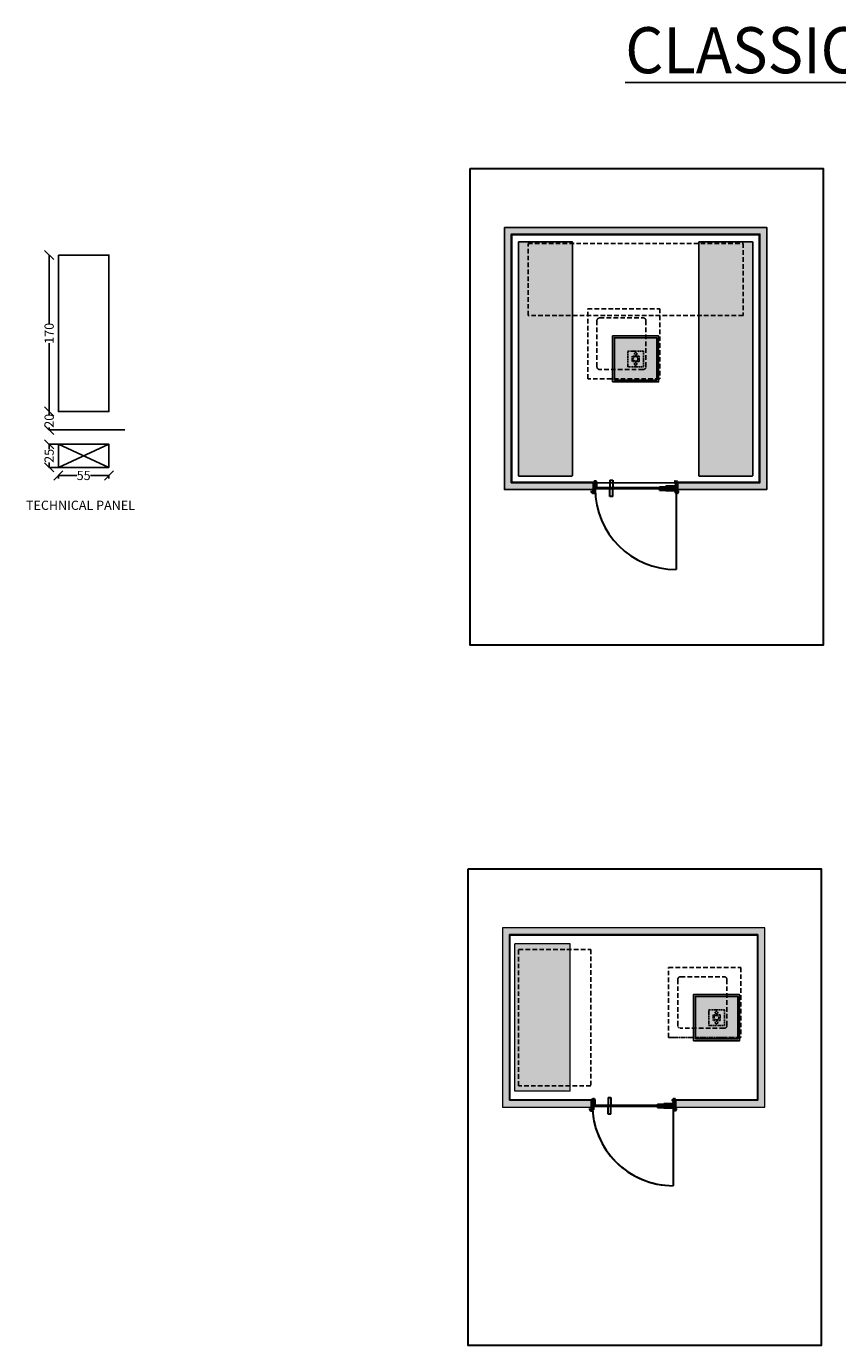
# Model space of a CAD drawing. Units: millimetres. Extents: x 31866 to 87023, y -24681 to 2857.
# Drawn here: x 34311 to 35192, y -7728 to -6295 of the extents above; entities that cross this region are included whole.
import ezdxf

# ---------------------------------------------------------------- set-up
doc = ezdxf.new("R2010")
doc.units = ezdxf.units.MM
doc.linetypes.add('HIDDEN', pattern=[0.375, 0.25, -0.125])
doc.layers.get('0').update_dxf_attribs({"color": 6})
for name, color, linetype in [('_RIEMPIMENTI_CELLE', 252, 'Continuous'), ('_SP_DIMS', 8, 'Continuous'), ('_SP_HATCH_PRODUCT', 252, 'Continuous'), ('_SP_HATCH_PRODUCT_WALL', 252, 'Continuous'), ('_SP_INTERIOR_PANEL', 8, 'Continuous'), ('_SP_STARPOOL', 250, 'Continuous'), ('_SP_TEXT_MODEL', 252, 'Continuous')]:
    doc.layers.add(name, color=color, linetype=linetype)
doc.layers.add('pannello tecnico', color=251, linetype='Continuous', lineweight=30)
doc.layers.add('Star Pool', color=250, linetype='Continuous', lineweight=0)
doc.styles.add('Arial', font='arial.ttf', dxfattribs={"height": 10})
doc.styles.add('STARPOOL_2015', font='SohoGothicPro-Light.ttf', dxfattribs={"height": 10})
doc.dimstyles.new('arial', dxfattribs={"dimtxt": 5, "dimasz": 10, "dimexe": 0.18, "dimexo": 0.0625, "dimgap": 0.09, "dimtad": 0, "dimdec": 0, "dimzin": 0, "dimdsep": 46, "dimtxsty": 'Arial', "dimblk": 'OBLIQUE', "dimcen": 0.09, "dimadec": 0, "dimazin": 0, "dimtfac": 1, "dimtdec": 0, "dimtix": 1, "dimtofl": 0, "dimtmove": 0, "dimatfit": 2, "dimldrblk": 'OBLIQUE', "dimfxl": 0, "dimtolj": 1, "dimtzin": 0, "dimarcsym": 0})

# ---------------------------------------------------------------- blocks, each defined once
blk = doc.blocks.new('_Oblique')
at = {"layer": '_SP_STARPOOL', "color": 0, "lineweight": -2}
blk.add_line((-0.5, -0.5), (0.5, 0.5), dxfattribs=at)
blk = doc.blocks.new('*D10')
at = {"layer": '_SP_DIMS', "color": 0, "lineweight": -2, "ltscale": 0.1}
for p, q in [((34335.2, -6713.5), (34335.1, -6713.5)), ((34335.3, -6713.5), (34335.3, -6716.2)), ((34335.2, -6733.5), (34335.1, -6733.5)), ((34335.3, -6733.5), (34335.3, -6730.9))]:
    blk.add_line(p, q, dxfattribs=at)
at = {"layer": '_SP_DIMS', "color": 0, "lineweight": -2, "ltscale": 0.1, "xscale": 10, "yscale": 10, "zscale": 10}
for p, rotation in [((34335.3, -6713.5), 90), ((34335.3, -6733.5), 270)]:
    blk.add_blockref('_Oblique', p, dxfattribs=dict(at, rotation=rotation))
at = {"layer": '_SP_DIMS', "color": 0, "ltscale": 0.1, "insert": (34335.3, -6723.5), "char_height": 10, "attachment_point": 5, "rotation": 90, "style": 'Arial'}
blk.add_mtext('\\A1;20', dxfattribs=at)
blk = doc.blocks.new('*D11')
at = {"layer": '_SP_DIMS', "color": 0, "lineweight": -2, "ltscale": 0.1}
for p, q in [((34345.3, -6786.4), (34345.3, -6782.7)), ((34345.3, -6782.9), (34365.5, -6782.9)), ((34400.3, -6782.9), (34380.1, -6782.9)), ((34400.3, -6786.4), (34400.3, -6782.7))]:
    blk.add_line(p, q, dxfattribs=at)
at = {"layer": '_SP_DIMS', "color": 0, "lineweight": -2, "ltscale": 0.1, "xscale": 10, "yscale": 10, "zscale": 10, "rotation": 180}
blk.add_blockref('_Oblique', (34345.3, -6782.9), dxfattribs=at)
at = {"layer": '_SP_DIMS', "color": 0, "lineweight": -2, "ltscale": 0.1, "xscale": 10, "yscale": 10, "zscale": 10}
blk.add_blockref('_Oblique', (34400.3, -6782.9), dxfattribs=at)
at = {"layer": '_SP_DIMS', "color": 0, "ltscale": 0.1, "insert": (34372.8, -6782.9), "char_height": 10, "attachment_point": 5, "style": 'Arial'}
blk.add_mtext('\\A1;55', dxfattribs=at)
blk = doc.blocks.new('*D12')
at = {"layer": '_SP_DIMS', "color": 0, "lineweight": -2, "ltscale": 0.1}
for p, q in [((34335.2, -6543.5), (34335.1, -6543.5)), ((34335.3, -6543.5), (34335.3, -6617.9)), ((34335.3, -6713.5), (34335.3, -6639.2)), ((34335.2, -6713.5), (34335.1, -6713.5))]:
    blk.add_line(p, q, dxfattribs=at)
at = {"layer": '_SP_DIMS', "color": 0, "lineweight": -2, "ltscale": 0.1, "xscale": 10, "yscale": 10, "zscale": 10}
for p, rotation in [((34335.3, -6543.5), 90), ((34335.3, -6713.5), 270)]:
    blk.add_blockref('_Oblique', p, dxfattribs=dict(at, rotation=rotation))
at = {"layer": '_SP_DIMS', "color": 0, "ltscale": 0.1, "insert": (34335.3, -6628.5), "char_height": 10, "attachment_point": 5, "rotation": 90, "style": 'Arial'}
blk.add_mtext('\\A1;170', dxfattribs=at)
blk = doc.blocks.new('*D13')
at = {"layer": '_SP_DIMS', "color": 0, "lineweight": -2, "ltscale": 0.1}
for p, q in [((34345.2, -6749.1), (34335.1, -6749.1)), ((34335.3, -6749.1), (34335.3, -6754.2)), ((34345.2, -6774.1), (34335.1, -6774.1)), ((34335.3, -6774.1), (34335.3, -6769))]:
    blk.add_line(p, q, dxfattribs=at)
at = {"layer": '_SP_DIMS', "color": 0, "lineweight": -2, "ltscale": 0.1, "xscale": 10, "yscale": 10, "zscale": 10}
for p, rotation in [((34335.3, -6749.1), 90), ((34335.3, -6774.1), 270)]:
    blk.add_blockref('_Oblique', p, dxfattribs=dict(at, rotation=rotation))
at = {"layer": '_SP_DIMS', "color": 0, "ltscale": 0.1, "insert": (34335.3, -6761.6), "char_height": 10, "attachment_point": 5, "rotation": 90, "style": 'Arial'}
blk.add_mtext('\\A1;25', dxfattribs=at)

msp = doc.modelspace()

# ---------------------------------------------------------------- hatches: boundary and pattern name
at = {"layer": '_RIEMPIMENTI_CELLE', "ltscale": 0.1}
h = msp.add_hatch(color=7, dxfattribs=at)
h.dxf.hatch_style = 1
h.paths.add_polyline_path([(34949.3, -6679.3), (34995.3, -6679.3), (34995.3, -6633.3), (34949.3, -6633.3)])
h = msp.add_hatch(color=7, dxfattribs=at)
h.dxf.hatch_style = 1
h.paths.add_polyline_path([(35037.2, -7394.9), (35083.2, -7394.9), (35083.2, -7348.9), (35037.2, -7348.9)])
at = {"layer": '_SP_HATCH_PRODUCT'}
for color, points in [(252, [(34903.7, -6529.7, 0.414214), (34903.1, -6529.1), (34845.7, -6529.1, 0.414214), (34845.1, -6529.7), (34845.1, -6783, 0.414214), (34845.7, -6783.6), (34903.1, -6783.6, 0.414214), (34903.7, -6783)]), (252, [(35041, -6529.7, -0.414214), (35041.6, -6529.1), (35099, -6529.1, -0.414214), (35099.6, -6529.7), (35099.6, -6783, -0.414214), (35099, -6783.6), (35041.6, -6783.6, -0.414214), (35041, -6783)]), (9, [(34901.1, -7291.7), (34841.2, -7291.5), (34841.2, -7451.5), (34901.1, -7450.6)])]:
    msp.add_hatch(color=color, dxfattribs=at).paths.add_polyline_path(points)
at = {"layer": '_SP_HATCH_PRODUCT', "ltscale": 0.1}
h = msp.add_hatch(color=8, dxfattribs=at)
h.dxf.hatch_style = 1
h.paths.add_polyline_path([(34997.3, -6677.8), (34995.3, -6677.8), (34995.3, -6679.3), (34949.3, -6679.3), (34949.3, -6677.8), (34947.3, -6677.8), (34947.3, -6681.3), (34997.3, -6681.3)])
h.paths.add_polyline_path([(34949.3, -6667.8), (34947.3, -6667.8), (34947.3, -6677.8), (34949.3, -6677.8)])
h.paths.add_polyline_path([(34983.6, -6631.3), (34947.3, -6631.3), (34947.3, -6667.8), (34949.3, -6667.8), (34949.3, -6633.3), (34983.6, -6633.3)])
h.paths.add_polyline_path([(34997.3, -6631.3), (34983.6, -6631.3), (34983.6, -6633.3), (34995.3, -6633.3), (34995.3, -6677.8), (34997.3, -6677.8)])
h = msp.add_hatch(color=8, dxfattribs=at)
h.dxf.hatch_style = 1
h.paths.add_polyline_path([(35085.2, -7393.4), (35083.2, -7393.4), (35083.2, -7394.9), (35037.2, -7394.9), (35037.2, -7393.4), (35035.2, -7393.4), (35035.2, -7396.9), (35085.2, -7396.9)])
h.paths.add_polyline_path([(35037.2, -7383.4), (35035.2, -7383.4), (35035.2, -7393.4), (35037.2, -7393.4)])
h.paths.add_polyline_path([(35071.5, -7346.9), (35035.2, -7346.9), (35035.2, -7383.4), (35037.2, -7383.4), (35037.2, -7348.9), (35071.5, -7348.9)])
h.paths.add_polyline_path([(35085.2, -7346.9), (35071.5, -7346.9), (35071.5, -7348.9), (35083.2, -7348.9), (35083.2, -7393.4), (35085.2, -7393.4)])
at = {"layer": '_SP_HATCH_PRODUCT_WALL', "ltscale": 0.1}
h = msp.add_hatch(color=256, dxfattribs=at)
h.dxf.hatch_style = 1
h.paths.add_polyline_path([(34829.9, -6513.4), (35114.8, -6513.4), (35114.8, -6798.3), (35017.3, -6798.3), (35017.3, -6790.8), (35107.3, -6790.8), (35107.3, -6520.8), (34837.3, -6520.8), (34837.3, -6790.8), (34927.3, -6790.8), (34927.3, -6798.3), (34829.9, -6798.3)])
h = msp.add_hatch(color=256, dxfattribs=at)
h.dxf.hatch_style = 1
h.paths.add_polyline_path([(35112.7, -7274.2), (34827.8, -7274.2), (34827.8, -7469.1), (34925.2, -7469.1), (34925.2, -7461.7), (34835.2, -7461.7), (34835.2, -7281.7), (35105.2, -7281.7), (35105.2, -7461.7), (35015.2, -7461.7), (35015.2, -7469.1), (35112.7, -7469.1)])

# ---------------------------------------------------------------- linework, layer by layer
at = {"color": 8, "linetype": 'Continuous', "lineweight": 15}
msp.add_line((34837.3, -6790.8), (34837, -6790.8), dxfattribs=at)
at = {"layer": '_SP_INTERIOR_PANEL'}
for p, q in [((34837.3, -6521.8), (34837.9, -6521.8)), ((34837.4, -6521.4), (34837.4, -6520.8)), ((34837.4, -6521.4), (34837.4, -6520.8)), ((34927.2, -6521.4), (34837.4, -6521.4)), ((34837.9, -6790.7), (34837.9, -6521.8)), ((34927.2, -6520.8), (34927.2, -6521.4)), ((34927.2, -6520.8), (34927.2, -6521.4)), ((34927.4, -6521.4), (34927.4, -6520.8)), ((34927.4, -6521.4), (34927.4, -6520.8)), ((34927.4, -6521.4), (35017.2, -6521.4)), ((35017.2, -6521.4), (34927.4, -6521.4)), ((34927.4, -6521.4), (35017.2, -6521.4)), ((35017.2, -6520.8), (35017.2, -6521.4)), ((35017.2, -6521.4), (35017.2, -6520.8)), ((35017.2, -6520.8), (35017.2, -6521.4)), ((35017.4, -6521.4), (35017.4, -6520.8)), ((35017.4, -6520.8), (35017.4, -6521.4)), ((35017.4, -6521.4), (35017.4, -6520.8)), ((35107.2, -6521.4), (35017.4, -6521.4)), ((35107.2, -6521.4), (35017.4, -6521.4)), ((35106.7, -6521.8), (35107.3, -6521.8)), ((35107.3, -6521.8), (35106.7, -6521.8)), ((35106.7, -6521.8), (35107.3, -6521.8)), ((35106.7, -6521.8), (35106.7, -6789.8)), ((35107.2, -6520.8), (35107.2, -6521.4)), ((35107.2, -6521.4), (35107.2, -6520.8)), ((35107.2, -6520.8), (35107.2, -6521.4)), ((34837.3, -6789.8), (34837.9, -6789.8)), ((34837.9, -6790.7), (34837.3, -6790.7)), ((34837.3, -6790.7), (34837.9, -6790.7)), ((34837.3, -6790.7), (34837.9, -6790.7)), ((34837.4, -6790.2), (34837.4, -6790.8)), ((34837.4, -6790.2), (34837.4, -6790.8)), ((34927.2, -6790.2), (34837.4, -6790.2)), ((34927.2, -6790.8), (34927.2, -6790.2)), ((34927.2, -6790.8), (34927.2, -6790.2)), ((35017.2, -6790.8), (35017.2, -6790.2)), ((35017.2, -6790.2), (35017.2, -6790.8)), ((35017.4, -6790.2), (35017.4, -6790.8)), ((35107.2, -6790.2), (35017.4, -6790.2)), ((35017.4, -6790.8), (35017.4, -6790.2)), ((35017.4, -6790.2), (35017.4, -6790.8)), ((35107.2, -6790.2), (35017.4, -6790.2)), ((35106.7, -6789.8), (35107.3, -6789.8)), ((35107.3, -6789.8), (35106.7, -6789.8)), ((35106.7, -6789.8), (35107.3, -6789.8)), ((35107.2, -6790.8), (35107.2, -6790.2)), ((35107.2, -6790.2), (35107.2, -6790.8)), ((35107.2, -6790.8), (35107.2, -6790.2)), ((34835.2, -7282.7), (34835.8, -7282.7)), ((34835.3, -7282.3), (34835.3, -7281.7)), ((34835.3, -7282.3), (34835.3, -7281.7)), ((34925.1, -7282.3), (34835.3, -7282.3)), ((34835.8, -7282.7), (34835.8, -7460.7)), ((34925.1, -7281.7), (34925.1, -7282.3)), ((34925.1, -7281.7), (34925.1, -7282.3)), ((34925.3, -7282.3), (34925.3, -7281.7)), ((34925.3, -7282.3), (34925.3, -7281.7)), ((35015.1, -7282.3), (34925.3, -7282.3)), ((34925.3, -7282.3), (35015.1, -7282.3)), ((35015.1, -7282.3), (34925.3, -7282.3)), ((34925.3, -7282.3), (35015.1, -7282.3)), ((34933.6, -7282.3), (34933.6, -7281.7)), ((34933.8, -7281.7), (34933.8, -7282.3)), ((35015.1, -7282.3), (35015.1, -7281.7)), ((35015.1, -7281.7), (35015.1, -7282.3)), ((35015.1, -7282.3), (35015.1, -7281.7)), ((35015.1, -7281.7), (35015.1, -7282.3)), ((35015.3, -7281.7), (35015.3, -7282.3)), ((35015.3, -7282.3), (35015.3, -7281.7)), ((35015.3, -7281.7), (35015.3, -7282.3)), ((35015.3, -7282.3), (35015.3, -7281.7)), ((35105.1, -7282.3), (35015.3, -7282.3)), ((35105.1, -7282.3), (35015.3, -7282.3)), ((35104.6, -7282.7), (35105.2, -7282.7)), ((35105.2, -7282.7), (35104.6, -7282.7)), ((35104.6, -7282.7), (35105.2, -7282.7)), ((35104.6, -7460.7), (35104.6, -7282.7)), ((35105.1, -7281.7), (35105.1, -7282.3)), ((35105.1, -7282.3), (35105.1, -7281.7)), ((35105.1, -7281.7), (35105.1, -7282.3)), ((34835.8, -7460.7), (34835.2, -7460.7)), ((34925.2, -7461.1), (34835.3, -7461.1)), ((34835.3, -7461.7), (34835.3, -7461.1)), ((34925.2, -7461.7), (34925.2, -7461.1)), ((35105.1, -7461.1), (35015.2, -7461.1)), ((35015.2, -7461.7), (35015.2, -7461.1)), ((35104.6, -7460.7), (35105.2, -7460.7)), ((35105.1, -7461.7), (35105.1, -7461.1))]:
    msp.add_line(p, q, dxfattribs=at)
at = {"layer": '_SP_STARPOOL'}
for p, q in [((35107.3, -6520.8), (34837.3, -6520.8)), ((34837.3, -6520.8), (34837.3, -6790.8)), ((34845.1, -6783), (34845.1, -6529.7)), ((34845.7, -6529.1), (34903.1, -6529.1)), ((34903.7, -6529.7), (34903.7, -6783)), ((35041, -6529.7), (35041, -6783)), ((35099, -6529.1), (35041.6, -6529.1)), ((35099.6, -6783), (35099.6, -6529.7)), ((35107.3, -6790.8), (35107.3, -6520.8)), ((35107.3, -6790.8), (34837.3, -6790.8)), ((34903.1, -6783.6), (34845.7, -6783.6)), ((34903.1, -6783.6), (34845.7, -6783.6)), ((34903.1, -6783.6), (34845.7, -6783.6)), ((35041.6, -6783.6), (35099, -6783.6)), ((35041.6, -6783.6), (35099, -6783.6)), ((35041.6, -6783.6), (35099, -6783.6)), ((35105.2, -7281.7), (34835.2, -7281.7)), ((34835.2, -7281.7), (34835.2, -7461.7)), ((35105.2, -7461.7), (35105.2, -7281.7))]:
    msp.add_line(p, q, dxfattribs=at)
at = {"layer": '_SP_STARPOOL', "linetype": 'HIDDEN', "ltscale": 20}
for p, q in [((34920.3, -6601.8), (34998.6, -6601.8)), ((34920.3, -6677.8), (34920.3, -6601.8)), ((34998.6, -6601.8), (34998.6, -6677.8)), ((34930.3, -6664.8), (34930.3, -6614.8)), ((34933.3, -6611.8), (34980.6, -6611.8)), ((34983.6, -6614.8), (34983.6, -6664.8)), ((34998.6, -6677.8), (34920.3, -6677.8)), ((34980.6, -6667.8), (34933.3, -6667.8)), ((35008.2, -7317.4), (35086.5, -7317.4)), ((35008.2, -7393.4), (35008.2, -7317.4)), ((35086.5, -7317.4), (35086.5, -7393.4)), ((35018.2, -7380.4), (35018.2, -7330.4)), ((35021.2, -7327.4), (35068.5, -7327.4)), ((35071.5, -7330.4), (35071.5, -7380.4)), ((35068.5, -7383.4), (35021.2, -7383.4))]:
    msp.add_line(p, q, dxfattribs=at)
at = {"layer": '_SP_STARPOOL', "linetype": 'HIDDEN', "ltscale": 5}
for p, q in [((34968.6, -6653.3), (34968.6, -6659.3)), ((34976.1, -6653.3), (34968.6, -6653.3)), ((34976.1, -6659.3), (34968.6, -6659.3)), ((34976.1, -6653.3), (34976.1, -6659.3)), ((35056.5, -7368.9), (35056.5, -7374.9)), ((35064, -7368.9), (35056.5, -7368.9)), ((35064, -7374.9), (35056.5, -7374.9)), ((35064, -7368.9), (35064, -7374.9)), ((35086.5, -7393.4), (35008.2, -7393.4))]:
    msp.add_line(p, q, dxfattribs=at)
at = {"layer": '_SP_STARPOOL', "ltscale": 0.1}
for p, q in [((34335.3, -6733.5), (34417.4, -6733.5)), ((34345.3, -6749.1), (34400.3, -6774.1)), ((34345.3, -6774.1), (34400.3, -6749.1)), ((34838.1, -6790.8), (34838.1, -6790.9)), ((34838.1, -6790.9), (34838.1, -6790.9))]:
    msp.add_line(p, q, dxfattribs=at)
at = {"layer": '_SP_STARPOOL', "color": 8, "linetype": 'Continuous'}
msp.add_line((34838.1, -6790.9), (34838.1, -6790.9), dxfattribs=at)
at = {"layer": '_SP_STARPOOL', "lineweight": 50, "ltscale": 0.1}
for p, q in [((34925.2, -7470.7), (34925.2, -7462)), ((34925.4, -7462), (34925.4, -7470.7)), ((34925.5, -7461.7), (34925.9, -7461.7)), ((34927.1, -7461.9), (34925.5, -7461.9)), ((34925.6, -7472.2), (34925.6, -7465.6)), ((34925.7, -7465.6), (34925.7, -7472.2)), ((34925.8, -7465.4), (34926.6, -7465.4)), ((34926.6, -7465.5), (34925.8, -7465.5)), ((34925.9, -7461.7), (34925.9, -7460.8)), ((34926.1, -7461.7), (34925.9, -7461.7)), ((34926.1, -7460.8), (34926.1, -7461.7)), ((34926.1, -7461.7), (34927.1, -7461.7)), ((34926.2, -7460.5), (34927, -7460.5)), ((34927, -7460.7), (34926.2, -7460.7)), ((34926.7, -7466.4), (34926.7, -7465.6)), ((34926.9, -7465.6), (34926.9, -7466.4)), ((34927.1, -7466.4), (34927.1, -7460.8)), ((34927.2, -7460.8), (34927.2, -7466.4)), ((35013.2, -7462.3), (35013.2, -7460.8)), ((35014.7, -7464.9), (35013.2, -7462.3)), ((35013.4, -7460.8), (35013.4, -7462.2)), ((35014.4, -7461.7), (35013.4, -7461.7)), ((35013.4, -7461.9), (35014.9, -7461.9)), ((35013.4, -7462.2), (35014.9, -7464.8)), ((35013.5, -7460.5), (35014.3, -7460.5)), ((35014.3, -7460.7), (35013.5, -7460.7)), ((35014.4, -7461.7), (35014.4, -7460.8)), ((35014.5, -7461.7), (35014.4, -7461.7)), ((35014.5, -7460.8), (35014.5, -7461.7)), ((35014.9, -7461.7), (35014.5, -7461.7)), ((35014.7, -7469.9), (35014.7, -7464.9)), ((35014.9, -7464.8), (35014.9, -7469.9)), ((35015, -7462), (35015, -7470.5)), ((35015.2, -7470.5), (35015.2, -7462)), ((34923.2, -7472.2), (34923.2, -7470.6)), ((34923.2, -7470.6), (34923.4, -7470.6)), ((34923.4, -7470.6), (34923.4, -7472.2)), ((34923.4, -7470.8), (34925.1, -7470.8)), ((34925.1, -7471), (34923.4, -7471)), ((34923.5, -7472.3), (34925.5, -7472.3)), ((34925.5, -7472.5), (34923.5, -7472.5)), ((35013.4, -7470), (35014.6, -7470)), ((35014.6, -7470.2), (35013.4, -7470.2)), ((35015.5, -7472.3), (35013.5, -7472.3)), ((35015.5, -7472.5), (35013.5, -7472.5)), ((35015.6, -7470.6), (35015.3, -7470.6)), ((35015.3, -7470.8), (35015.6, -7470.8)), ((35015.7, -7470.6), (35015.6, -7470.6)), ((35015.6, -7470.6), (35015.6, -7472.2)), ((35015.7, -7470.6), (35015.7, -7472.2))]:
    msp.add_line(p, q, dxfattribs=at)
at = {"layer": '_SP_STARPOOL', "color": 8}
msp.add_line((34926.3, -7468.3), (34926.3, -7467.3), dxfattribs=at)
at = {"layer": '_SP_STARPOOL', "ltscale": 0.1}
msp.add_lwpolyline([(34829.9, -6513.4), (35114.8, -6513.4), (35114.8, -6798.3), (35017.3, -6798.3), (35017.3, -6790.8), (35107.3, -6790.8), (35107.3, -6520.8), (34837.3, -6520.8), (34837.3, -6790.8), (34927.3, -6790.8), (34927.3, -6798.3), (34829.9, -6798.3), (34829.9, -6513.4)], dxfattribs=at)
at = {"layer": '_SP_STARPOOL', "linetype": 'HIDDEN', "ltscale": 20}
for points in [[(34855.5, -6530.8), (35089.1, -6530.8), (35089.1, -6609.2), (34855.5, -6609.2)], [(34920.3, -6601.8), (34998.6, -6601.8), (34998.6, -6677.8), (34920.3, -6677.8)], [(34845.3, -7445.8), (34845.3, -7297.9), (34923.7, -7297.9), (34923.7, -7445.8)], [(35008.2, -7317.4), (35086.5, -7317.4), (35086.5, -7393.4), (35008.2, -7393.4)]]:
    msp.add_lwpolyline(points, close=True, dxfattribs=at)
at = {"layer": '_SP_STARPOOL', "ltscale": 0.1}
for points in [[(34345.3, -6543.5), (34400.3, -6543.5), (34400.3, -6713.5), (34345.3, -6713.5)], [(34345.3, -6749.1), (34400.3, -6749.1), (34400.3, -6774.1), (34345.3, -6774.1)]]:
    msp.add_lwpolyline(points, close=True, dxfattribs=at)
at = {"layer": '_SP_STARPOOL', "flags": 128}
for points in [[(34947.3, -6681.3), (34997.3, -6681.3), (34997.3, -6631.3), (34947.3, -6631.3), (34947.3, -6681.3)], [(35035.2, -7396.9), (35085.2, -7396.9), (35085.2, -7346.9), (35035.2, -7346.9), (35035.2, -7396.9)]]:
    msp.add_lwpolyline(points, dxfattribs=at)
for points in [[(34949.3, -6679.3), (34995.3, -6679.3), (34995.3, -6633.3), (34949.3, -6633.3)], [(35037.2, -7394.9), (35083.2, -7394.9), (35083.2, -7348.9), (35037.2, -7348.9)]]:
    msp.add_lwpolyline(points, close=True, dxfattribs=at)
at = {"layer": '_SP_STARPOOL', "linetype": 'HIDDEN', "ltscale": 5, "flags": 128}
for points in [[(34963.8, -6647.8), (34980.8, -6647.8), (34980.8, -6664.8), (34963.8, -6664.8), (34963.8, -6647.8)], [(35051.7, -7363.4), (35068.7, -7363.4), (35068.7, -7380.4), (35051.7, -7380.4), (35051.7, -7363.4)]]:
    msp.add_lwpolyline(points, dxfattribs=at)
at = {"layer": '_SP_STARPOOL', "linetype": 'HIDDEN', "ltscale": 5}
for centre, radius in [((34972.3, -6656.3), 2.5), ((34972.3, -6650.8), 1.35), ((34972.3, -6661.8), 1.35), ((35060.2, -7366.4), 1.35), ((35060.2, -7371.9), 2.5), ((35060.2, -7377.4), 1.35)]:
    msp.add_circle(centre, radius, dxfattribs=at)
at = {"layer": '_SP_STARPOOL'}
for centre, start, end in [((34845.7, -6529.7), 90, 180), ((34903.1, -6529.7), 0, 90), ((35041.6, -6529.7), 90, 180), ((35099, -6529.7), 0, 90), ((34845.7, -6783), 180, 270), ((34845.7, -6783), 180, 270), ((34903.1, -6783), 270, 0), ((35041.6, -6783), 180, 270), ((35099, -6783), 270, 0), ((35099, -6783), 270, 0)]:
    msp.add_arc(centre, 0.6, start, end, dxfattribs=at)
at = {"layer": '_SP_STARPOOL', "linetype": 'HIDDEN', "ltscale": 20}
for centre, start, end in [((34933.3, -6614.8), 90, 180), ((34980.6, -6614.8), 0, 90), ((34933.3, -6664.8), 180, 270), ((35021.2, -7330.4), 90, 180), ((35068.5, -7330.4), 0, 90), ((35068.5, -7380.4), 270, 0)]:
    msp.add_arc(centre, 3, start, end, dxfattribs=at)
at = {"layer": '_SP_STARPOOL', "linetype": 'HIDDEN', "ltscale": 5}
for centre, start, end in [((34980.6, -6664.8), 270, 0), ((35021.2, -7380.4), 180, 270)]:
    msp.add_arc(centre, 3, start, end, dxfattribs=at)
at = {"layer": '_SP_STARPOOL', "lineweight": 50, "ltscale": 0.1}
for centre, radius, start, end in [((34925.5, -7462), 0.3, 90, 180), ((34925.5, -7462), 0.1, 90, 180), ((34925.8, -7465.6), 0.25, 90, 180), ((34925.8, -7465.6), 0.1, 90, 180), ((34926.2, -7460.8), 0.25, 90, 180), ((34926.2, -7460.8), 0.1, 90, 180), ((34926.6, -7465.6), 0.25, 0, 90), ((34926.6, -7465.6), 0.1, 0, 90), ((34927, -7460.8), 0.25, 0, 90), ((34927, -7460.8), 0.1, 0, 90), ((35013.5, -7460.8), 0.25, 90, 180), ((35013.5, -7460.8), 0.1, 90, 180), ((35014.3, -7460.8), 0.25, 0, 90), ((35014.3, -7460.8), 0.1, 0, 90), ((35014.9, -7462), 0.3, 0, 90), ((35014.9, -7462), 0.1, 0, 90), ((35014.8, -7464.8), 0.1, 0, 29.9816), ((34923.5, -7472.2), 0.25, 180, 270), ((34923.5, -7472.2), 0.1, 180, 270), ((34925.1, -7470.7), 0.3, 270, 0), ((34925.1, -7470.7), 0.1, 270, 0), ((34925.5, -7472.2), 0.1, 270, 0), ((34925.5, -7472.2), 0.25, 270, 0), ((34927, -7466.4), 0.25, 180, 0), ((34927, -7466.4), 0.1, 180, 0), ((35014.6, -7469.9), 0.25, 270, 0), ((35014.6, -7469.9), 0.1, 270, 0), ((35015.3, -7470.5), 0.3, 180, 270), ((35015.3, -7470.5), 0.1, 180, 270), ((35015.5, -7472.2), 0.25, 270, 0), ((35015.5, -7472.2), 0.1, 270, 0)]:
    msp.add_arc(centre, radius, start, end, dxfattribs=at)
at = {"layer": 'pannello tecnico', "color": 251, "linetype": 'Continuous', "lineweight": 30, "ltscale": 3}
for p, q in [((35016.2, -6797.4), (35016.2, -6885.2)), ((35016.2, -6797.4), (35016.2, -6885.2)), ((34942.4, -7458.8), (34942.4, -7467.3)), ((34942.4, -7458.8), (34945.4, -7458.8)), ((34945.4, -7458.8), (34945.4, -7467.3)), ((34996.2, -7465.9), (34996.2, -7467.3)), ((34996.2, -7465.9), (35012.9, -7465.9)), ((35003.1, -7465.5), (35003.1, -7465.9)), ((35013.2, -7465.5), (35003.1, -7465.5)), ((35003.2, -7465.7), (35003.2, -7465.9)), ((35013, -7465.6), (35003.3, -7465.6)), ((35012.9, -7465.9), (35012.9, -7467.3)), ((35013.1, -7467.3), (35013.1, -7465.7)), ((35013.2, -7467.3), (35013.2, -7465.5)), ((35014.1, -7467.3), (34926.3, -7467.3)), ((35014.1, -7468.3), (34926.3, -7468.3)), ((34942.4, -7476.8), (34942.4, -7468.3)), ((34945.4, -7476.8), (34942.4, -7476.8)), ((34945.4, -7476.8), (34945.4, -7468.3)), ((34996.2, -7469.6), (34996.2, -7468.3)), ((34996.2, -7469.6), (35012.9, -7469.6)), ((35003.1, -7469.6), (35003.1, -7470)), ((35003.1, -7470), (35013.2, -7470)), ((35003.2, -7469.6), (35003.2, -7469.8)), ((35003.3, -7469.9), (35013, -7469.9)), ((35012.9, -7469.6), (35012.9, -7468.3)), ((35013.1, -7466.6), (35013.1, -7554.4)), ((35013.1, -7466.6), (35013.1, -7554.4)), ((35013.1, -7466.6), (35013.1, -7554.5)), ((35013.1, -7469.8), (35013.1, -7468.3)), ((35013.2, -7469.1), (35013.2, -7468.3)), ((35013.2, -7469.1), (35013.2, -7472.2)), ((35013.4, -7472.2), (35013.4, -7469.1)), ((35013.4, -7470.2), (35013.4, -7470)), ((35013.6, -7470), (35013.6, -7469.1)), ((35013.7, -7470), (35013.6, -7470)), ((35013.7, -7470), (35013.7, -7469.1)), ((35014.1, -7467.3), (35014.1, -7468.3))]:
    msp.add_line(p, q, dxfattribs=at)
at = {"layer": 'pannello tecnico', "color": 251, "ltscale": 10}
for points in [[(34792.7, -6449.5), (35175.9, -6449.5), (35175.9, -6967.3), (34792.7, -6967.3)], [(34790.6, -7210.3), (35173.8, -7210.3), (35173.8, -7728.1), (34790.6, -7728.1)]]:
    msp.add_lwpolyline(points, close=True, dxfattribs=at)
at = {"layer": 'pannello tecnico', "color": 251, "linetype": 'Continuous', "lineweight": 30, "ltscale": 3}
for centre, radius, start, end in [((35016.2, -6797.4), 87.8, 180, 270), ((35003.3, -7465.7), 0.1, 90, 180), ((35013, -7465.7), 0.1, 0, 90), ((35013.1, -7466.6), 87.8, 179.9983, 270.0007), ((35013.1, -7466.6), 87.8, 180, 270), ((35003.3, -7469.8), 0.1, 180, 270), ((35013, -7469.8), 0.1, 270, 0), ((35013.5, -7469.1), 0.25, 0, 180), ((35013.5, -7472.2), 0.25, 180, 270), ((35013.5, -7469.1), 0.1, 0, 180), ((35013.5, -7472.2), 0.1, 180, 270)]:
    msp.add_arc(centre, radius, start, end, dxfattribs=at)
at = {"layer": 'Star Pool', "color": 250}
for p, q in [((34927.9, -6790.8), (34927.3, -6790.8)), ((35017.3, -6790.8), (35016.7, -6790.8))]:
    msp.add_line(p, q, dxfattribs=at)
at = {"layer": 'Star Pool', "color": 250, "lineweight": 50, "ltscale": 0.1}
for p, q in [((34927.3, -6799.8), (34927.3, -6791.1)), ((34927.5, -6791.1), (34927.5, -6799.8)), ((34927.6, -6790.8), (34928, -6790.8)), ((34929.2, -6791), (34927.6, -6791)), ((34928, -6790.8), (34928, -6789.9)), ((34928.2, -6790.8), (34928, -6790.8)), ((34928.2, -6789.9), (34928.2, -6790.8)), ((34928.2, -6790.8), (34929.2, -6790.8)), ((34928.3, -6789.7), (34929.1, -6789.7)), ((34929.1, -6789.8), (34928.3, -6789.8)), ((34929.2, -6795.6), (34929.2, -6789.9)), ((34929.3, -6789.9), (34929.3, -6795.6)), ((35015.5, -6791), (35017, -6791)), ((35015.5, -6791.4), (35017, -6794)), ((35015.6, -6789.7), (35016.4, -6789.7)), ((35016.4, -6789.8), (35015.6, -6789.8)), ((35017, -6790.8), (35016.6, -6790.8)), ((35017.1, -6791.1), (35017.1, -6799.6)), ((35017.3, -6799.6), (35017.3, -6791.1)), ((34925.3, -6801.4), (34925.3, -6799.7)), ((34925.3, -6799.7), (34925.5, -6799.7)), ((34925.5, -6799.7), (34925.5, -6801.4)), ((34925.5, -6799.9), (34927.2, -6799.9)), ((34927.2, -6800.1), (34925.5, -6800.1)), ((34925.6, -6801.5), (34927.6, -6801.5)), ((34927.6, -6801.6), (34925.6, -6801.6)), ((34927.7, -6801.4), (34927.7, -6794.8)), ((34927.8, -6794.8), (34927.8, -6801.4)), ((34927.9, -6794.5), (34928.7, -6794.5)), ((34928.7, -6794.7), (34927.9, -6794.7)), ((34928.8, -6795.6), (34928.8, -6794.8)), ((34929, -6794.8), (34929, -6795.6)), ((35017.6, -6801.5), (35015.6, -6801.5)), ((35017.6, -6801.6), (35015.6, -6801.6)), ((35017, -6794), (35017, -6799.1)), ((35017.7, -6799.7), (35017.4, -6799.7)), ((35017.4, -6799.9), (35017.7, -6799.9)), ((35017.8, -6799.7), (35017.7, -6799.7)), ((35017.7, -6799.7), (35017.7, -6801.4)), ((35017.8, -6799.7), (35017.8, -6801.4))]:
    msp.add_line(p, q, dxfattribs=at)
at = {"layer": 'Star Pool', "color": 250, "linetype": 'Continuous', "lineweight": 30, "ltscale": 3}
for p, q in [((34944.5, -6787.9), (34944.5, -6796.4)), ((34944.5, -6787.9), (34947.5, -6787.9)), ((34947.5, -6787.9), (34947.5, -6796.4)), ((35015.3, -6791.4), (35015.3, -6789.9)), ((35016.8, -6794), (35015.3, -6791.4)), ((35015.5, -6789.9), (35015.5, -6791.4)), ((35016.5, -6790.8), (35015.5, -6790.8)), ((35016.5, -6790.8), (35016.5, -6789.9)), ((35016.6, -6790.8), (35016.5, -6790.8)), ((35016.6, -6789.9), (35016.6, -6790.8)), ((34928.4, -6797.4), (34928.4, -6796.4)), ((35016.2, -6796.4), (34928.4, -6796.4)), ((35016.2, -6797.4), (34928.4, -6797.4)), ((34944.5, -6805.9), (34944.5, -6797.4)), ((34947.5, -6805.9), (34944.5, -6805.9)), ((34947.5, -6805.9), (34947.5, -6797.4)), ((34998.3, -6795.1), (34998.3, -6796.4)), ((34998.3, -6795.1), (35015, -6795.1)), ((34998.3, -6798.8), (34998.3, -6797.4)), ((34998.3, -6798.8), (35015, -6798.8)), ((35005.2, -6794.7), (35005.2, -6795.1)), ((35015.3, -6794.7), (35005.2, -6794.7)), ((35005.2, -6798.8), (35005.2, -6799.2)), ((35005.2, -6799.2), (35015.3, -6799.2)), ((35005.3, -6794.9), (35005.3, -6795.1)), ((35005.3, -6798.8), (35005.3, -6799)), ((35015.1, -6794.8), (35005.4, -6794.8)), ((35005.4, -6799.1), (35015.1, -6799.1)), ((35015, -6795.1), (35015, -6796.4)), ((35015, -6798.8), (35015, -6797.4)), ((35015.2, -6796.4), (35015.2, -6794.9)), ((35015.2, -6799), (35015.2, -6797.4)), ((35015.3, -6796.4), (35015.3, -6794.7)), ((35015.3, -6798.3), (35015.3, -6797.4)), ((35015.3, -6798.3), (35015.3, -6801.4)), ((35015.5, -6801.4), (35015.5, -6798.3)), ((35015.5, -6799.3), (35015.5, -6799.2)), ((35015.5, -6799.2), (35016.7, -6799.2)), ((35016.7, -6799.3), (35015.5, -6799.3)), ((35015.7, -6799.2), (35015.7, -6798.3)), ((35015.8, -6799.2), (35015.7, -6799.2)), ((35015.8, -6799.2), (35015.8, -6798.3)), ((35016.2, -6796.4), (35016.2, -6797.4)), ((35016.8, -6799.1), (35016.8, -6794))]:
    msp.add_line(p, q, dxfattribs=at)
at = {"layer": 'Star Pool'}
for p, q in [((35112.7, -7274.2), (34827.8, -7274.2)), ((34827.8, -7274.2), (34827.8, -7469.1)), ((35112.7, -7469.1), (35112.7, -7274.2)), ((34835.2, -7461.7), (34835.2, -7281.7)), ((34835.2, -7281.7), (35105.2, -7281.7)), ((34841.1, -7451.7), (34841.1, -7291.7)), ((34901.1, -7291.7), (34841.1, -7291.7)), ((34901.1, -7451.7), (34901.1, -7291.7)), ((35105.2, -7281.7), (35105.2, -7461.7)), ((34901.1, -7451.7), (34841.1, -7451.7)), ((34835.2, -7461.7), (34925.2, -7461.7)), ((35015.2, -7461.7), (35105.2, -7461.7)), ((34827.8, -7469.1), (34925.2, -7469.1)), ((35015.2, -7469.1), (35112.7, -7469.1))]:
    msp.add_line(p, q, dxfattribs=at)
for points in [[(34925.2, -7469.1), (34925.2, -7461.7)], [(34925.2, -7469.1), (34925.2, -7461.7)], [(35015.2, -7469.1), (35015.2, -7461.7)], [(35015.2, -7469.1), (35015.2, -7461.7)]]:
    msp.add_lwpolyline(points, dxfattribs=at)
at = {"layer": 'Star Pool', "color": 250, "lineweight": 50, "ltscale": 0.1}
for centre, radius, start, end in [((34927.6, -6791.1), 0.3, 90, 180), ((34927.6, -6791.1), 0.1, 90, 180), ((34928.3, -6789.9), 0.25, 90, 180), ((34928.3, -6789.9), 0.1, 90, 180), ((34929.1, -6789.9), 0.25, 0, 90), ((34929.1, -6789.9), 0.1, 0, 90), ((35015.6, -6789.9), 0.25, 90, 180), ((35015.6, -6789.9), 0.1, 90, 180), ((35016.4, -6789.9), 0.25, 0, 90), ((35016.4, -6789.9), 0.1, 0, 90), ((35017, -6791.1), 0.3, 0, 90), ((35017, -6791.1), 0.1, 0, 90), ((34925.6, -6801.4), 0.25, 180, 270), ((34925.6, -6801.4), 0.1, 180, 270), ((34927.2, -6799.8), 0.3, 270, 0), ((34927.2, -6799.8), 0.1, 270, 0), ((34927.6, -6801.4), 0.1, 270, 0), ((34927.6, -6801.4), 0.25, 270, 0), ((34927.9, -6794.8), 0.25, 90, 180), ((34927.9, -6794.8), 0.1, 90, 180), ((34928.7, -6794.8), 0.25, 0, 90), ((34928.7, -6794.8), 0.1, 0, 90), ((34929.1, -6795.6), 0.25, 180, 0), ((34929.1, -6795.6), 0.1, 180, 0), ((35016.7, -6799.1), 0.25, 270, 0), ((35016.9, -6794), 0.1, 0, 29.9816), ((35017.4, -6799.6), 0.3, 180, 270), ((35017.4, -6799.6), 0.1, 180, 270), ((35017.6, -6801.4), 0.25, 270, 0), ((35017.6, -6801.4), 0.1, 270, 0)]:
    msp.add_arc(centre, radius, start, end, dxfattribs=at)
at = {"layer": 'Star Pool', "color": 250, "linetype": 'Continuous', "lineweight": 30, "ltscale": 3}
for centre, radius, start, end in [((35005.4, -6794.9), 0.1, 90, 180), ((35005.4, -6799), 0.1, 180, 270), ((35015.1, -6794.9), 0.1, 0, 90), ((35015.1, -6799), 0.1, 270, 0), ((35015.6, -6798.3), 0.25, 0, 180), ((35015.6, -6801.4), 0.25, 180, 270), ((35015.6, -6798.3), 0.1, 0, 180), ((35015.6, -6801.4), 0.1, 180, 270), ((35016.7, -6799.1), 0.1, 270, 0)]:
    msp.add_arc(centre, radius, start, end, dxfattribs=at)

# ---------------------------------------------------------------- texts
at = {"layer": '_SP_TEXT_MODEL', "style": 'STARPOOL_2015'}
for s, insert, char_height, width, attachment_point in [('{\\W0.95;\\LCLASSIC  ICE  PRO}', (35231.3, -6321), 50, 648.876, 5), ('{\\fSoho Gothic Pro Light|b1|i0|c0|p34;\\W3.7184; \\W1;TECHNICAL PANEL}', (34363.7, -6810.3), 10, 174.801, 2)]:
    msp.add_mtext(s, dxfattribs=dict(at, insert=insert, char_height=char_height, width=width, attachment_point=attachment_point))

# ---------------------------------------------------------------- dimensions: what is measured, and where the dimension line sits
at = {"layer": '_SP_DIMS', "ltscale": 0.1}
for p1, p2, picture, middle in [((34335.3, -6543.5), (34335.3, -6713.5), '*D12', (34335.3, -6628.5)), ((34335.3, -6713.5), (34335.3, -6733.5), '*D10', (34335.3, -6723.5))]:
    dim = msp.add_aligned_dim(p1=p1, p2=p2, distance=0, dimstyle='arial', override={"dimtfill": 1, "dimtfillclr": 256}, dxfattribs=at)
    dim.commit()
    dim.dimension.update_dxf_attribs({"geometry": picture, "text_midpoint": middle})
dim = msp.add_linear_dim(base=(34335.3, -6774.1), p1=(34345.3, -6749.1), p2=(34345.3, -6774.1), angle=90, dimstyle='arial', override={"dimtfill": 1, "dimtfillclr": 256}, dxfattribs=at)
dim.commit()
dim.dimension.update_dxf_attribs({"geometry": '*D13', "text_midpoint": (34335.3, -6761.6)})
dim = msp.add_linear_dim(base=(34400.3, -6782.9), p1=(34345.3, -6786.5), p2=(34400.3, -6786.5), dimstyle='arial', override={"dimtfill": 1, "dimtfillclr": 256}, dxfattribs=at)
dim.commit()
dim.dimension.update_dxf_attribs({"geometry": '*D11', "text_midpoint": (34372.8, -6782.9)})

doc.saveas('drawing.dxf')
